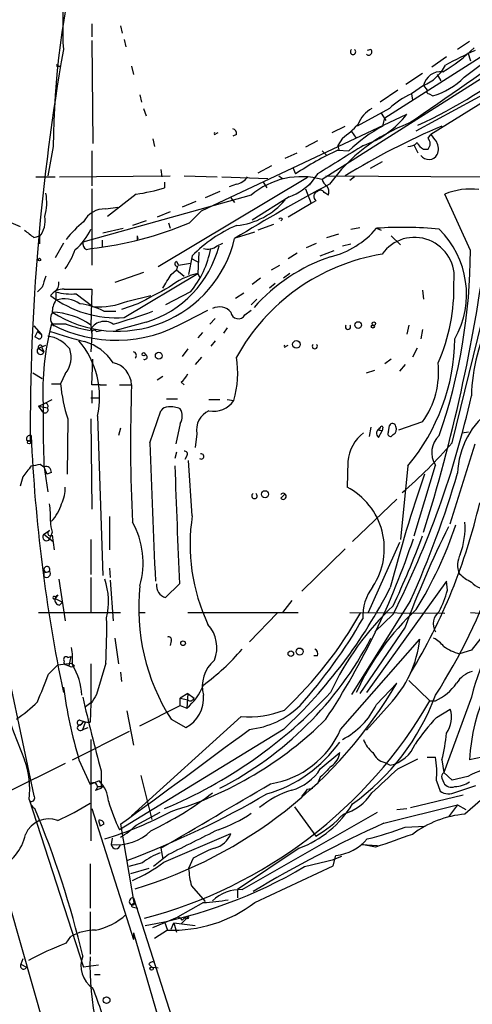
# Model space of a CAD drawing. Extents: x 15 to 895, y 1714 to 35172.
# Drawn here: x 177 to 219, y 2376 to 2466 of the extents above; entities that cross this region are included whole.
import ezdxf

# ---------------------------------------------------------------- set-up
doc = ezdxf.new("R2010")
doc.units = 0
doc.header["$MEASUREMENT"] = 0
doc.layers.add('MAIN', color=5, linetype='CONTINUOUS')

msp = doc.modelspace()

# ---------------------------------------------------------------- linework, layer by layer
at = {"layer": 'MAIN'}
for p, q in [((210.9047, 2457.4316), (233.68, 2471.9096)), ((183.9807, 2466.0676), (183.9807, 2464.8823)), ((186.6053, 2465.8983), (186.7747, 2465.2209)), ((218.186, 2461.1569), (224.028, 2465.5596)), ((186.944, 2464.6283), (187.1133, 2463.9509)), ((183.9807, 2464.5436), (184.0653, 2455.0609)), ((209.6347, 2463.6969), (209.296, 2463.6123)), ((218.694, 2464.4589), (217.5933, 2463.6969)), ((216.5773, 2463.0196), (215.2227, 2462.0883)), ((218.5247, 2463.4429), (218.7787, 2462.6809)), ((180.9327, 2462.1729), (181.102, 2462.1729)), ((187.6213, 2462.1729), (187.7907, 2461.4109)), ((220.3873, 2461.4109), (205.1473, 2451.7589)), ((214.376, 2461.4956), (212.852, 2460.4796)), ((213.7833, 2456.2463), (223.9433, 2461.7496)), ((224.028, 2461.4109), (215.138, 2455.9076)), ((215.7307, 2461.4109), (216.0693, 2460.8183)), ((214.4607, 2460.3949), (213.36, 2459.6329)), ((214.4607, 2460.3949), (214.7993, 2459.9716)), ((188.3833, 2459.5483), (188.5527, 2458.8709)), ((212.09, 2459.9716), (210.4813, 2458.8709)), ((213.36, 2459.6329), (213.4447, 2459.0403)), ((214.9687, 2459.6329), (215.3073, 2459.4636)), ((188.722, 2458.2783), (188.976, 2457.6009)), ((211.328, 2458.2783), (208.3647, 2456.6696)), ((194.056, 2448.8803), (212.9367, 2457.7703)), ((210.566, 2457.8549), (210.9893, 2457.1776)), ((210.7353, 2456.6696), (210.9047, 2457.4316)), ((206.0787, 2456.0769), (207.264, 2456.6696)), ((195.2413, 2455.9076), (195.58, 2456.0769)), ((197.2733, 2455.9076), (196.9347, 2455.7383)), ((207.01, 2455.5689), (206.5867, 2454.8916)), ((207.8567, 2456.1616), (208.28, 2455.5689)), ((214.884, 2455.5689), (215.138, 2455.9076)), ((180.4247, 2454.8069), (179.9167, 2452.0976)), ((189.5687, 2455.4843), (189.738, 2454.8069)), ((204.724, 2455.3149), (203.6233, 2454.7223)), ((206.5867, 2454.8916), (206.6713, 2454.4683)), ((213.614, 2454.8916), (213.9527, 2454.2143)), ((183.9807, 2454.3836), (183.9807, 2451.1663)), ((201.7607, 2453.7063), (202.8613, 2454.2143)), ((205.1473, 2454.3836), (205.5707, 2453.9603)), ((206.5867, 2454.4683), (207.6027, 2454.3836)), ((214.4607, 2454.5529), (214.884, 2454.5529)), ((200.4907, 2453.0289), (199.2207, 2452.3516)), ((202.438, 2452.8596), (202.692, 2452.2669)), ((210.6507, 2453.3676), (209.55, 2452.7749)), ((178.816, 2452.0129), (180.594, 2452.0129)), ((181.0173, 2452.0129), (191.1773, 2452.0976)), ((203.7927, 2451.9283), (190.0767, 2443.7156)), ((190.3307, 2452.6903), (190.4153, 2452.0129)), ((192.4473, 2452.0976), (195.4953, 2452.0129)), ((195.9187, 2452.0129), (200.152, 2451.8436)), ((201.168, 2452.0976), (201.5067, 2451.8436)), ((204.724, 2452.2669), (203.962, 2451.2509)), ((205.486, 2452.0976), (219.964, 2452.0129)), ((208.1107, 2452.0129), (207.6873, 2451.6743)), ((190.6693, 2451.5049), (190.6693, 2450.9969)), ((197.2733, 2451.3356), (196.596, 2451.0816)), ((199.7287, 2451.5049), (200.0673, 2450.9969)), ((198.628, 2450.3196), (183.134, 2446.0016)), ((183.9807, 2450.9123), (183.9807, 2443.8849)), ((188.0447, 2450.4043), (185.42, 2448.3723)), ((195.7493, 2450.6583), (194.3947, 2450.0656)), ((202.0993, 2450.1503), (198.7127, 2448.0336)), ((203.6233, 2450.9123), (204.1313, 2449.5576)), ((205.74, 2450.3196), (205.3167, 2450.5736)), ((218.7787, 2445.2396), (216.408, 2450.4043)), ((172.5507, 2449.4729), (177.3767, 2447.4409)), ((185.2507, 2449.0496), (186.3513, 2449.2189)), ((193.548, 2449.7269), (192.278, 2449.2189)), ((196.7653, 2450.0656), (197.104, 2449.6423)), ((204.1313, 2449.5576), (202.0147, 2448.2876)), ((204.5547, 2449.8116), (204.1313, 2449.5576)), ((191.1773, 2448.7956), (189.992, 2448.2876)), ((192.9553, 2447.7796), (194.056, 2448.8803)), ((188.976, 2447.9489), (187.706, 2447.5256)), ((191.008, 2447.7796), (191.1773, 2447.2716)), ((200.66, 2447.6103), (199.2207, 2447.1023)), ((201.5067, 2448.1183), (201.3373, 2447.9489)), ((207.772, 2447.1869), (208.6187, 2447.3563)), ((178.6467, 2446.4249), (179.2393, 2446.5943)), ((179.1547, 2446.5096), (179.1547, 2445.8323)), ((184.9967, 2446.8483), (186.8593, 2447.2716)), ((188.1293, 2446.5943), (188.214, 2446.3403)), ((197.2733, 2446.4249), (198.9667, 2446.9329)), ((205.5707, 2446.4249), (206.6713, 2446.7636)), ((210.1427, 2447.2716), (210.566, 2447.1023)), ((211.4973, 2446.5943), (212.344, 2445.7476)), ((181.356, 2445.9169), (180.594, 2444.5623)), ((184.912, 2446.1709), (184.912, 2445.5783)), ((188.1293, 2446.2556), (188.214, 2446.3403)), ((195.4953, 2445.6629), (196.0033, 2445.9169)), ((203.708, 2445.4936), (204.6393, 2445.9169)), ((207.01, 2445.6629), (207.772, 2445.8323)), ((183.4727, 2445.3243), (183.896, 2445.4089)), ((193.2093, 2444.7316), (192.8707, 2443.0383)), ((193.802, 2445.0703), (193.7173, 2443.1229)), ((202.8613, 2444.9856), (202.0147, 2444.4776)), ((204.978, 2444.7316), (206.248, 2445.2396)), ((191.77, 2444.2236), (191.9393, 2443.8849)), ((191.8547, 2443.8003), (191.77, 2443.4616)), ((191.9393, 2443.8849), (193.04, 2444.0543)), ((193.2093, 2444.4776), (193.802, 2444.1389)), ((200.4907, 2443.4616), (201.2527, 2443.8849)), ((217.0853, 2427.5443), (221.0647, 2443.8003)), ((188.722, 2443.2076), (186.0973, 2442.2763)), ((186.944, 2439.0589), (193.7173, 2443.1229)), ((191.262, 2443.0383), (191.77, 2443.4616)), ((191.77, 2443.4616), (192.4473, 2442.8689)), ((193.7173, 2443.1229), (193.8867, 2442.7843)), ((202.184, 2443.1229), (201.5913, 2442.6996)), ((199.4747, 2442.6996), (198.7127, 2442.1069)), ((200.8293, 2442.1916), (200.3213, 2441.7683)), ((179.4087, 2441.8529), (178.9853, 2441.4296)), ((180.5093, 2441.4296), (180.1707, 2441.0909)), ((180.6787, 2441.4296), (180.6787, 2440.6676)), ((181.4407, 2441.6836), (183.9807, 2441.6836)), ((182.5413, 2441.2603), (184.0653, 2440.0749)), ((183.9807, 2441.6836), (183.896, 2438.2969)), ((187.2827, 2440.5829), (189.3993, 2441.0909)), ((193.04, 2441.4296), (190.754, 2440.2443)), ((197.1887, 2440.8369), (197.9507, 2441.3449)), ((214.376, 2441.5989), (214.4607, 2440.7523)), ((188.214, 2440.3289), (186.69, 2439.8209)), ((199.136, 2440.7523), (198.628, 2440.2443)), ((185.0813, 2439.6516), (186.182, 2439.6516)), ((192.6167, 2438.7203), (194.6487, 2439.7363)), ((198.0353, 2439.3129), (198.628, 2439.7363)), ((181.61, 2438.4663), (180.2553, 2438.4663)), ((183.896, 2438.3816), (183.9807, 2437.5349)), ((188.976, 2438.6356), (186.182, 2437.8736)), ((195.326, 2438.9743), (194.818, 2438.4663)), ((213.106, 2438.3816), (212.9367, 2437.5349)), ((178.6467, 2438.2969), (179.324, 2437.5349)), ((178.9853, 2437.7889), (178.7313, 2437.2809)), ((178.9853, 2437.7889), (179.324, 2437.5349)), ((183.9807, 2437.5349), (183.896, 2435.9263)), ((184.404, 2437.7889), (184.8273, 2437.8736)), ((194.1407, 2437.7043), (193.7173, 2437.1963)), ((196.4267, 2438.1276), (196.088, 2437.6196)), ((214.376, 2437.9583), (214.2067, 2437.1116)), ((179.07, 2437.1116), (178.7313, 2437.2809)), ((179.07, 2436.2649), (179.7473, 2436.5189)), ((195.326, 2436.9423), (194.9027, 2436.4343)), ((201.676, 2436.3496), (202.0147, 2436.5189)), ((179.07, 2436.2649), (179.578, 2435.9263)), ((179.4087, 2436.2649), (179.578, 2435.9263)), ((192.786, 2436.1803), (192.278, 2435.5029)), ((213.868, 2436.2649), (213.4447, 2435.4183)), ((183.9807, 2432.8783), (184.0653, 2435.2489)), ((194.056, 2435.4183), (193.4633, 2434.7409)), ((211.4973, 2435.2489), (210.9047, 2434.8256)), ((212.7673, 2434.7409), (212.2593, 2434.1483)), ((178.562, 2433.9789), (179.4087, 2433.4709)), ((181.5253, 2433.8943), (181.102, 2432.9629)), ((209.2113, 2433.9789), (209.9733, 2434.2329)), ((180.2553, 2432.9629), (181.102, 2432.9629)), ((184.7427, 2432.8783), (183.9807, 2432.8783)), ((184.7427, 2432.8783), (185.3353, 2432.8783)), ((186.5207, 2432.8783), (187.6213, 2432.8783)), ((190.5, 2433.6403), (189.992, 2433.3016)), ((192.1933, 2433.1323), (192.4473, 2432.8783)), ((183.9807, 2432.3703), (183.9807, 2431.1849)), ((179.07, 2430.9309), (179.4933, 2431.1003)), ((179.4933, 2431.1003), (180.34, 2431.5236)), ((183.896, 2431.6929), (184.5733, 2431.6929)), ((190.8387, 2431.6083), (191.8547, 2431.6083)), ((194.7333, 2431.5236), (195.7493, 2431.5236)), ((196.4267, 2431.5236), (197.0193, 2431.4389)), ((179.07, 2430.9309), (179.4087, 2430.4229)), ((179.07, 2430.9309), (179.9167, 2430.7616)), ((189.3147, 2427.5443), (190.3307, 2430.5076)), ((181.7793, 2429.7456), (181.6947, 2424.6656)), ((183.896, 2429.7456), (183.9807, 2421.4483)), ((184.4887, 2429.9996), (184.9967, 2415.3523)), ((192.1087, 2429.3223), (191.6853, 2427.4596)), ((214.376, 2429.4916), (212.1747, 2428.7296)), ((186.6053, 2428.8989), (186.436, 2428.2216)), ((193.6327, 2428.3909), (193.4633, 2427.1209)), ((209.6347, 2428.9836), (209.4653, 2428.1369)), ((210.312, 2428.0523), (210.6507, 2428.6449)), ((210.4813, 2428.7296), (210.6507, 2428.6449)), ((210.7353, 2428.9836), (210.6507, 2428.6449)), ((211.2433, 2428.5603), (211.328, 2429.1529)), ((218.0167, 2428.4756), (218.6093, 2428.5603)), ((177.9693, 2427.7983), (178.308, 2427.7136)), ((211.6667, 2428.3063), (211.4973, 2428.1369)), ((216.916, 2420.0936), (219.202, 2427.4596)), ((191.77, 2426.6976), (191.6007, 2426.1049)), ((192.7013, 2426.3589), (192.532, 2426.0203)), ((193.2093, 2420.8556), (192.8707, 2425.9356)), ((207.518, 2425.8509), (207.4333, 2423.4803)), ((179.2393, 2425.5969), (179.578, 2425.3429)), ((179.578, 2425.5123), (179.9167, 2423.0569)), ((179.578, 2425.3429), (179.832, 2424.6656)), ((180.2553, 2424.8349), (179.832, 2424.6656)), ((213.0213, 2425.4276), (212.344, 2418.6543)), ((213.614, 2418.9929), (215.5613, 2425.5123)), ((177.6307, 2424.4116), (177.3767, 2423.5649)), ((201.3373, 2422.4643), (201.676, 2422.8029)), ((207.9413, 2418.4849), (212.0053, 2422.3796)), ((173.1433, 2421.0249), (178.6467, 2395.1169)), ((185.5893, 2420.7709), (185.5893, 2417.7229)), ((179.578, 2419.1623), (180.086, 2419.5009)), ((180.34, 2419.3316), (180.1707, 2418.9083)), ((179.578, 2419.1623), (180.4247, 2418.4849)), ((180.34, 2419.0776), (180.5093, 2417.7229)), ((183.896, 2418.6543), (183.896, 2415.4369)), ((212.2593, 2418.4003), (209.3807, 2411.9656)), ((207.264, 2417.8076), (203.2847, 2413.9129)), ((179.578, 2415.8603), (179.578, 2415.2676)), ((179.9167, 2415.6909), (180.086, 2415.7756)), ((185.5893, 2416.0296), (185.674, 2415.1829)), ((180.9327, 2415.0136), (181.5253, 2411.2036)), ((183.896, 2415.1829), (183.896, 2411.9656)), ((185.674, 2414.9289), (185.928, 2411.2036)), ((216.5773, 2414.8443), (209.2113, 2404.5996)), ((216.662, 2413.9976), (216.5773, 2414.8443)), ((192.024, 2414.5903), (190.754, 2413.3203)), ((180.848, 2413.5743), (180.594, 2413.2356)), ((180.594, 2413.4049), (180.848, 2413.5743)), ((180.594, 2413.2356), (181.2713, 2412.8969)), ((202.3533, 2413.0663), (201.5067, 2411.9656)), ((213.2753, 2413.0663), (207.8567, 2404.4303)), ((181.0173, 2412.6429), (181.2713, 2412.8969)), ((179.07, 2411.9656), (186.6053, 2411.9656)), ((188.3833, 2411.9656), (188.8913, 2411.9656)), ((192.786, 2411.9656), (202.946, 2411.9656)), ((200.9987, 2411.8809), (198.4587, 2409.2563)), ((207.6873, 2411.9656), (216.408, 2411.8809)), ((211.6667, 2411.7963), (209.9733, 2410.1876)), ((218.7787, 2411.9656), (219.6253, 2411.8809)), ((212.7673, 2410.6109), (208.6187, 2404.5149)), ((186.0973, 2409.5949), (186.436, 2407.2243)), ((191.262, 2409.3409), (191.1773, 2408.9176)), ((206.8407, 2401.2129), (214.122, 2409.5103)), ((218.8633, 2408.4943), (217.7627, 2408.1556)), ((181.7793, 2407.8169), (182.0333, 2407.9016)), ((182.0333, 2407.9016), (181.864, 2407.0549)), ((204.724, 2407.9863), (204.3853, 2407.9863)), ((180.0013, 2406.2929), (180.848, 2407.1396)), ((180.848, 2407.1396), (182.118, 2407.3089)), ((181.61, 2407.1396), (181.864, 2407.0549)), ((182.372, 2407.0549), (182.118, 2407.3089)), ((183.896, 2407.2243), (183.896, 2403.6683)), ((185.2507, 2407.3089), (184.404, 2404.4303)), ((186.6053, 2406.4623), (186.69, 2405.6156)), ((181.356, 2405.1076), (181.356, 2404.5996)), ((210.1427, 2403.4989), (212.0053, 2405.4463)), ((213.106, 2405.7003), (215.0533, 2403.8376)), ((192.786, 2404.5149), (192.1087, 2404.0916)), ((192.1087, 2404.0916), (192.786, 2403.9223)), ((192.1087, 2403.4143), (192.1087, 2404.0916)), ((192.786, 2404.5149), (192.7013, 2403.1603)), ((192.786, 2404.5149), (193.3787, 2404.0916)), ((218.8633, 2404.1763), (216.3233, 2397.2336)), ((183.388, 2403.3296), (183.896, 2403.6683)), ((183.896, 2403.5836), (183.8113, 2401.8903)), ((188.3833, 2401.5516), (192.1087, 2403.4143)), ((192.1087, 2403.4143), (192.7013, 2403.1603)), ((211.328, 2403.4989), (209.2113, 2401.1283)), ((215.0533, 2403.8376), (215.5613, 2403.8376)), ((215.646, 2402.3136), (216.916, 2403.0756)), ((187.198, 2402.9063), (187.7907, 2399.7736)), ((197.6967, 2402.3983), (187.6213, 2393.2543)), ((191.262, 2402.1443), (192.6167, 2401.3823)), ((182.88, 2402.0596), (183.388, 2401.8903)), ((183.2187, 2401.9749), (182.9647, 2401.6363)), ((183.134, 2401.2129), (183.388, 2401.8903)), ((183.134, 2401.2129), (183.642, 2401.3823)), ((201.5913, 2401.2129), (186.5207, 2391.9843)), ((182.2027, 2398.4189), (187.452, 2401.0436)), ((183.896, 2400.2816), (183.896, 2390.9683)), ((204.978, 2397.5723), (206.756, 2399.0963)), ((212.09, 2397.5723), (213.9527, 2398.5036)), ((214.7993, 2398.6729), (215.5613, 2398.6729)), ((221.0647, 2398.9269), (218.694, 2398.4189)), ((181.5253, 2398.0803), (176.1067, 2395.3709)), ((182.7953, 2398.4189), (183.8113, 2396.1329)), ((210.9047, 2398.1649), (211.4127, 2397.9109)), ((216.154, 2398.4189), (216.3233, 2397.2336)), ((184.8273, 2397.4029), (184.8273, 2395.7943)), ((188.468, 2396.9796), (189.484, 2392.9156)), ((204.978, 2396.8103), (204.724, 2396.2176)), ((216.154, 2396.7256), (216.3233, 2396.3023)), ((217.0853, 2396.5563), (216.3233, 2397.2336)), ((218.5247, 2396.8949), (217.0853, 2396.5563)), ((184.658, 2396.4716), (183.8113, 2396.1329)), ((184.3193, 2395.6249), (184.8273, 2395.7943)), ((184.9967, 2395.9636), (184.8273, 2395.7943)), ((203.7927, 2395.7096), (204.3007, 2395.7943)), ((215.646, 2396.4716), (215.9847, 2395.5403)), ((217.424, 2395.4556), (219.2867, 2396.0483)), ((213.2753, 2394.0163), (218.1013, 2395.2016)), ((220.8953, 2395.7096), (218.2707, 2393.4236)), ((178.2233, 2394.7783), (183.2187, 2379.3689)), ((202.6073, 2394.1009), (204.5547, 2391.3916)), ((210.82, 2392.5769), (217.5933, 2394.2703)), ((217.5933, 2394.2703), (216.7467, 2393.1696)), ((217.5933, 2394.2703), (218.3553, 2393.8469)), ((183.9807, 2393.9316), (187.7907, 2381.9089)), ((188.0447, 2392.4076), (190.246, 2393.5929)), ((197.7813, 2386.4809), (210.2273, 2393.5929)), ((212.0053, 2393.8469), (212.9367, 2393.9316)), ((184.5733, 2392.8309), (184.7427, 2392.3229)), ((185.0813, 2392.4923), (184.7427, 2392.3229)), ((186.6053, 2392.4923), (187.8753, 2385.1263)), ((212.7673, 2392.2383), (214.63, 2392.3229)), ((190.5847, 2389.0209), (196.7653, 2391.6456)), ((185.8433, 2391.2223), (185.7587, 2390.6296)), ((185.8433, 2391.2223), (185.7587, 2390.6296)), ((208.788, 2390.6296), (210.2273, 2390.5449)), ((210.058, 2390.3756), (208.788, 2390.6296)), ((175.006, 2389.9523), (183.8113, 2359.0489)), ((191.008, 2389.6983), (189.6533, 2388.5976)), ((190.3307, 2390.2909), (190.5, 2389.2749)), ((203.0307, 2390.2909), (197.358, 2386.4809)), ((206.9253, 2389.5289), (206.0787, 2389.1903)), ((206.1633, 2388.6823), (206.4173, 2389.6136)), ((183.8113, 2388.8516), (183.8113, 2384.7876)), ((188.6373, 2388.9363), (187.3673, 2388.5976)), ((193.294, 2389.3596), (192.8707, 2388.4283)), ((198.9667, 2385.2956), (206.1633, 2388.6823)), ((203.5387, 2388.5976), (206.3327, 2389.2749)), ((189.23, 2388.4283), (187.5367, 2387.9203)), ((193.1247, 2386.8196), (194.3947, 2385.3803)), ((197.358, 2386.4809), (197.358, 2385.7189)), ((187.7907, 2385.7189), (204.6393, 2333.5643)), ((194.2253, 2385.2956), (191.8547, 2383.9409)), ((183.8113, 2384.4489), (183.8113, 2380.5543)), ((187.7907, 2384.8723), (188.214, 2384.7876)), ((192.8707, 2384.0256), (192.1933, 2383.3483)), ((189.5687, 2383.0096), (191.8547, 2383.9409)), ((190.6693, 2383.5176), (190.9233, 2382.7556)), ((191.262, 2382.8403), (191.516, 2383.4329)), ((191.516, 2383.4329), (191.77, 2382.5863)), ((191.516, 2383.4329), (193.4633, 2383.1789)), ((192.278, 2383.6869), (192.4473, 2383.8563)), ((192.7013, 2383.8563), (192.4473, 2383.8563)), ((187.7907, 2382.5016), (187.7907, 2381.9089)), ((187.7907, 2382.5016), (196.85, 2351.7676)), ((190.9233, 2382.7556), (189.738, 2381.9936)), ((181.61, 2381.5703), (182.0333, 2382.1629)), ((177.6307, 2380.1309), (177.4613, 2379.6229)), ((177.4613, 2379.6229), (177.9693, 2379.3689)), ((184.5733, 2379.5383), (183.2187, 2379.3689)), ((189.23, 2379.6229), (189.484, 2379.3689)), ((184.2347, 2378.6916), (184.7427, 2378.6916)), ((189.484, 2379.3689), (190.0767, 2379.2843))]:
    msp.add_line(p, q, dxfattribs=at)
for centre, radius in [((179.1546, 2444.393), 0.1197), ((208.4493, 2438.3817), 0.3052), ((209.804, 2438.2405), 0.1411), ((209.9027, 2438.5087), 0.1608), ((202.7766, 2436.6036), 0.349), ((188.7431, 2435.6935), 0.1496), ((190.1331, 2435.5594), 0.3155), ((178.2021, 2427.6078), 0.1496), ((199.893, 2422.8279), 0.3237), ((192.3626, 2409.1293), 0.2116), ((203.073, 2408.3673), 0.3224), ((202.2686, 2408.1726), 0.2517), ((189.4628, 2379.2208), 0.1496), ((185.3353, 2376.321), 0.3052)]:
    msp.add_circle(centre, radius, dxfattribs=at)
for centre, radius, start, end in [((-6099.9832, 3179.1602), 6310.0512, 353.25967095, 354.47594469), ((218.4615, 2465.7644), 37.1631, 166.752992, 183.189195), ((258.9588, 2454.1012), 78.5373, 165.877251, 179.485159), ((383.0698, 2428.4898), 204.7633, 170.099337, 180.217193), ((207.9837, 2463.4852), 0.2469, 120.959776, 59.040224), ((209.423, 2463.4852), 0.2993, 224.986465, 45), ((-95.5815, 2911.7246), 549.6653, 304.165951, 305.510057), ((208.9979, 2474.1159), 14.4034, 300.17987, 314.633767), ((194.4738, 2499.0964), 46.6077, 294.704143, 308.950978), ((231.3565, 2435.9176), 30.2445, 113.695449, 119.436265), ((180.848, 2462.2576), 0.1198, 135, 315), ((212.8378, 2464.2051), 4.1414, 293.070884, 331.949242), ((216.0653, 2460.0281), 1.646, 83.952731, 167.123835), ((213.7595, 2465.3885), 6.1237, 284.640555, 316.289551), ((215.8319, 2453.7234), 6.4057, 112.699196, 134.677435), ((214.9686, 2459.8446), 0.2116, 143.124688, 270.027065), ((210.9439, 2455.9178), 2.6592, 117.41976, 159.73396), ((206.1359, 2462.9816), 8.5679, 289.226297, 322.537867), ((196.8247, 2455.9754), 0.4537, 351.405541, 75.969882), ((218.8341, 2441.9218), 16.0581, 110.898232, 144.109928), ((202.6503, 2461.9603), 7.7367, 304.29867, 318.550594), ((242.2925, 2394.9156), 67.058, 112.941392, 121.490766), ((216.8689, 2444.9751), 13.2054, 117.676375, 134.563418), ((195.5708, 2455.9922), 0.3402, 165.583887, 194.399801), ((214.2912, 2455.0609), 0.7807, 319.405074, 40.594926), ((384.7009, 2582.5568), 211.6403, 216.756633, 216.985837), ((863.0279, 1395.2346), 1245.2635, 121.6848541, 121.9140326), ((213.1182, 2455.7924), 0.9903, 264.384402, 319.217958), ((215.1801, 2455.865), 1.4964, 208.735138, 241.264862), ((214.5802, 2454.5584), 1.2599, 335.947471, 32.228088), ((220.3344, 2425.6001), 31.9746, 115.464863, 123.488091), ((214.9397, 2454.5259), 0.9258, 217.654621, 328.696591), ((196.9351, 2452.9435), 1.6431, 281.878242, 325.50333), ((203.2432, 2444.8995), 7.1188, 74.485884, 130.414302), ((185.4278, 2468.1029), 17.891, 278.410766, 287.035743), ((291.979, 2290.8193), 182.1759, 118.223897, 121.385122), ((200.1189, 2455.3933), 5.6046, 290.692688, 319.57346), ((206.2482, 2452.0979), 1.1519, 197.115163, 233.973724), ((204.8087, 2450.5737), 0.9653, 344.738635, 37.87186), ((175.4147, 2449.6021), 4.4224, 343.85422, 11.567573), ((204.851, 2450.1926), 0.4827, 105.254078, 232.12814), ((204.9921, 2450.4183), 0.3598, 25.568084, 138.165465), ((218.7365, 2444.9756), 5.907, 82.175248, 113.215657), ((196.5598, 2454.3085), 6.8203, 276.004917, 319.690287), ((177.3794, 2447.9944), 2.3144, 320.092046, 9.39761), ((185.1445, 2446.8973), 2.1549, 87.17517, 153.337446), ((190.0317, 2439.4426), 10.8325, 128.97222, 141.02778), ((180.265, 2477.779), 32.5731, 276.400195, 292.929259), ((201.76, 2436.6469), 11.7676, 112.41271, 136.604581), ((201.3373, 2447.9911), 0.2118, 36.902354, 143.0814), ((212.5463, 2414.9362), 32.4246, 84.063239, 94.251171), ((347.561, 2658.4231), 271.0632, 231.223933, 231.453133), ((178.8917, 2449.5665), 5.5413, 310.042547, 334.568396), ((272.7792, 2446.4249), 84.6501, 179.885341, 180.114592), ((203.9199, 2452.582), 8.1807, 284.074464, 319.523291), ((210.0728, 2441.214), 8.3446, 330.552517, 45.707415), ((186.3217, 2448.8942), 11.0806, 237.327501, 346.674476), ((183.8113, 2445.917), 0.6826, 172.88019, 240.261365), ((185.9954, 2448.1694), 9.9889, 287.361074, 345.467519), ((194.6063, 2446.8059), 1.448, 254.744881, 307.874984), ((213.6318, 2442.7812), 3.6579, 352.066161, 144.585413), ((174.2127, 2448.5099), 8.8381, 325.832374, 338.872752), ((186.4685, 2446.9313), 8.5705, 320.063724, 349.768103), ((213.6914, 2426.434), 18.7155, 99.350239, 151.311674), ((210.9977, 2429.3372), 16.1332, 108.384973, 138.675461), ((68.9544, 2465.1304), 152.5438, 342.528357, 352.571771), ((166.4258, 2445.343), 52.353, 340.910939, 359.886838), ((191.8124, 2444.012), 0.2158, 101.33076, 281.299523), ((433.5778, 2357.711), 267.7346, 161.45385, 161.683033), ((-126.6189, 2632.9032), 370.266, 328.921657, 329.15084), ((195.0345, 2437.0537), 6.2105, 102.245019, 129.397809), ((180.1, 2442.1776), 0.8526, 298.687149, 12.414375), ((200.087, 2441.8074), 17.1741, 336.321814, 1.564526), ((181.3805, 2440.1555), 1.5292, 87.743981, 142.289319), ((186.2799, 2449.1501), 10.113, 232.836399, 273.765195), ((182.0331, 2445.9997), 4.7666, 253.492224, 276.12037), ((570.6634, 1721.397), 814.3283, 117.782411, 118.0115878), ((182.1883, 2439.5952), 1.8517, 144.610514, 183.495464), ((181.4427, 2438.3103), 2.478, 54.548064, 107.957489), ((182.1577, 2434.0656), 6.3048, 62.373345, 83.421562), ((184.5732, 2447.3005), 7.2434, 265.979193, 291.966362), ((181.0034, 2438.9723), 0.8368, 142.448107, 233.812049), ((180.0865, 2432.8796), 6.6921, 55.301868, 87.82909), ((173.6852, 2482.2546), 45.4676, 285.620496, 290.446756), ((195.6921, 2438.6035), 1.4422, 41.913978, 115.465224), ((197.4383, 2439.6298), 0.6759, 185.339473, 332.039709), ((204.8313, 2432.2015), 25.3619, 165.699001, 182.488532), ((186.2079, 2449.6954), 12.7093, 242.071722, 300.282365), ((187.0972, 2454.4618), 16.9105, 251.065649, 258.79552), ((185.1237, 2437.2627), 1.4476, 56.247361, 155.038819), ((207.518, 2438.2123), 0.2394, 135, 45), ((236.127, 2431.3248), 17.2721, 153.083946, 178.21669), ((179.1265, 2437.3655), 0.2602, 257.454468, 40.620402), ((200.6844, 2501.0563), 66.51, 252.035332, 254.850961), ((184.1923, 2437.662), 0.2468, 30.93987, 210.991622), ((179.2394, 2436.3496), 0.1894, 333.421413, 206.565051), ((179.49, 2434.2998), 3.0954, 37.410027, 82.076438), ((176.6995, 2431.7776), 7.9895, 347.141697, 40.273122), ((182.019, 2432.3841), 4.6542, 32.872656, 73.981723), ((202.0055, 2436.4342), 0.3402, 165.583887, 194.399801), ((204.47, 2436.4343), 0.2394, 135, 45), ((198.7843, 2437.329), 18.5563, 320.106111, 359.328724), ((179.2642, 2436.006), 0.3236, 126.873438, 345.749151), ((179.663, 2435.4214), 2.4084, 320.64799, 18.367241), ((187.7272, 2435.5876), 0.3446, 312.506361, 79.381366), ((188.8369, 2435.4485), 0.2303, 240.073061, 76.337839), ((185.4923, 2432.8257), 2.1296, 1.415287, 78.194618), ((188.5203, 2433.9792), 8.8705, 343.358911, 9.336596), ((207.8999, 2434.1123), 7.9555, 324.492127, 5.756887), ((190.9669, 2434.6977), 1.9886, 308.076638, 336.171495), ((194.5617, 2434.1165), 13.509, 184.898718, 198.877956), ((343.2, 2427.6149), 155.6677, 178.062359, 182.707018), ((305.2258, 2430.2114), 125.7356, 179.594939, 182.141806), ((179.705, 2430.931), 0.2575, 321.319351, 141.354093), ((195.2182, 2432.5888), 2.1369, 256.884603, 327.444082), ((135.6811, 2450.3718), 85.2167, 333.084527, 347.455068), ((179.6627, 2430.5922), 0.2922, 213.668315, 33.711818), ((190.9234, 2430.169), 0.6826, 82.88019, 150.261365), ((191.262, 2428.8359), 2.0264, 65.30168, 97.200769), ((190.8385, 2429.9996), 1.4395, 331.93243, 28.06757), ((195.5674, 2428.7294), 1.9641, 115.129858, 189.924162), ((225.0347, 2424.5472), 7.4442, 124.570877, 178.4366), ((211.6102, 2429.0118), 0.3155, 10.312965, 153.434949), ((211.2378, 2425.518), 3.7347, 127.634537, 174.885992), ((210.6366, 2428.4276), 0.4962, 108.237781, 229.143208), ((210.439, 2428.8143), 0.0946, 63.434949, 296.537987), ((210.6083, 2428.9413), 0.1339, 18.421413, 198.462013), ((211.441, 2428.391), 0.2603, 139.424969, 282.49299), ((211.4126, 2428.8143), 0.5681, 296.574073, 26.56054), ((178.2939, 2427.897), 0.3393, 73.071082, 196.912762), ((328.3772, 2435.0398), 150.1394, 182.602838, 191.697598), ((1163.3965, 2460.1474), 974.6273, 181.9170084, 182.6642104), ((183.9928, 2456.0648), 43.6868, 310.756138, 319.243862), ((217.3489, 2426.6646), 2.1268, 132.940382, 212.806123), ((173.1362, 2431.7776), 50.5213, 327.113358, 355.771334), ((254.6834, 2430.5024), 83.3091, 182.4428, 202.650814), ((192.5037, 2426.5283), 0.2602, 319.39393, 102.519254), ((194.0348, 2426.2955), 0.2413, 232.152081, 105.257201), ((432.0115, 2234.4198), 317.5004, 143.015518, 143.244701), ((136.492, 2637.1573), 215.8359, 281.194034, 281.423222), ((179.7625, 2424.8833), 0.4952, 354.390726, 111.872304), ((2901.1474, 2525.8343), 2711.4064, 182.1222181, 182.3514001), ((126.9737, 2451.6003), 94.5137, 335.939052, 343.495785), ((350.4032, 2378.1205), 143.6099, 161.088471, 165.428267), ((178.4822, 2423.3568), 3.0456, 332.623043, 2.323995), ((204.5115, 2417.8435), 6.349, 326.468615, 62.600317), ((198.9243, 2422.6759), 0.2469, 120.959776, 59.040224), ((201.5596, 2422.6336), 0.2794, 217.292298, 142.707702), ((167.2234, 2434.1661), 53.7864, 328.892504, 346.971697), ((172.8894, 2420.7708), 7.2936, 356.673626, 9.354356), ((177.8156, 2422.8341), 3.4835, 314.455694, 345.404867), ((182.6244, 2420.2344), 2.4563, 177.358566, 201.564043), ((181.107, 2416.5376), 7.5779, 343.78011, 29.445811), ((210.1786, 2418.2014), 17.1756, 171.110287, 205.286579), ((210.7763, 2419.8218), 7.5074, 340.368867, 3.368388), ((180.1707, 2419.2639), 0.2517, 109.666075, 312.262972), ((310.6895, 2373.8593), 104.5918, 153.920565, 159.42817), ((182.9902, 2431.3577), 36.2558, 328.138796, 341.758651), ((179.8186, 2418.9052), 0.3521, 133.101197, 0.504437), ((147.0171, 2440.7304), 70.0535, 326.577492, 341.704121), ((132.5221, 2449.67), 87.4136, 334.877646, 339.455071), ((219.5827, 2416.326), 1.9899, 150.706555, 203.844375), ((179.8476, 2415.9115), 0.2744, 330.314683, 190.753044), ((179.7897, 2415.8602), 0.2117, 179.972935, 306.875312), ((179.8108, 2415.5428), 0.3605, 229.771109, 40.228891), ((178.9998, 2412.938), 6.5062, 346.847825, 18.603709), ((220.4624, 2418.2451), 3.8348, 225.251444, 245.354987), ((207.3915, 2412.4023), 19.1151, 173.938122, 212.455445), ((191.1244, 2414.4845), 1.2217, 175.031884, 252.351095), ((169.3915, 2435.6857), 47.172, 313.047431, 332.974861), ((213.4413, 2411.5652), 4.5726, 142.697808, 182.410252), ((207.034, 2416.6424), 9.9847, 332.61833, 344.639794), ((220.1904, 2415.8357), 1.7086, 219.037414, 282.380038), ((180.5093, 2413.3203), 0.1198, 44.966157, 315), ((181.0361, 2413.1038), 0.4613, 163.399492, 267.664214), ((250.0128, 2395.9562), 32.2159, 146.667109, 165.217114), ((229.2572, 2393.7713), 25.7367, 133.116152, 155.119051), ((230.129, 2394.6171), 24.0214, 132.879815, 155.445008), ((135.5115, 2410.3984), 49.8351, 356.445697, 1.217863), ((175.776, 2430.5095), 37.79, 313.264451, 330.612786), ((168.1428, 2434.7758), 46.9747, 318.115914, 330.118854), ((216.8242, 2410.9201), 1.46, 129.273944, 210.114344), ((192.3034, 2408.7398), 3.1649, 338.169343, 42.180042), ((236.3858, 2397.4965), 17.7158, 133.8503, 177.015464), ((191.0503, 2409.4679), 0.2469, 329.040224, 120.959776), ((180.7753, 2424.7459), 32.5947, 297.348368, 332.300815), ((203.8733, 2410.6187), 10.3085, 316.316339, 353.827435), ((213.9529, 2406.886), 3.0674, 39.397568, 62.020577), ((642.8622, 2070.6687), 542.1266, 141.224361, 141.453545), ((174.1026, 2407.5197), 8.109, 357.313347, 8.714468), ((181.229, 2422.8387), 21.8477, 306.502639, 319.255114), ((204.3006, 2408.1556), 0.4559, 338.20559, 68.189256), ((219.3147, 2413.3221), 5.3946, 236.322305, 253.279901), ((181.61, 2407.6476), 0.2394, 45, 225), ((197.3173, 2405.1382), 3.192, 130.569755, 194.37756), ((181.61, 2407.3513), 0.2116, 143.124688, 270), ((182.118, 2407.3939), 0.4236, 233.157154, 306.842846), ((177.2174, 2404.1038), 5.8369, 2.374216, 31.339338), ((-455.4635, 2659.0056), 683.8708, 338.0839929, 338.3131913), ((219.5734, 2404.2376), 2.3925, 105.153249, 149.654785), ((227.6491, 2411.5699), 46.742, 187.946868, 196.340979), ((175.8875, 2426.6921), 41.9032, 286.744493, 329.534414), ((189.3826, 2407.1568), 5.1948, 309.706295, 338.784159), ((213.3811, 2408.4599), 5.1107, 295.251843, 323.866463), ((348.5355, 2441.9271), 169.6549, 192.856809, 195.214883), ((395.8064, 2277.0181), 246.8296, 148.922635, 149.151838), ((173.6551, 2434.4573), 43.9524, 292.774481, 317.209581), ((191.2505, 2404.0422), 2.9902, 297.186317, 5.823463), ((193.0246, 2404.2092), 0.3732, 230.251442, 341.628179), ((195.3064, 2411.893), 21.6154, 305.769952, 339.563553), ((169.5031, 2413.2487), 13.4195, 304.158887, 314.958941), ((177.9898, 2425.2938), 42.8261, 284.630088, 329.933288), ((197.6563, 2408.9359), 7.7646, 275.931603, 314.673362), ((203.6699, 2406.6677), 7.2068, 297.610763, 333.91565), ((214.5588, 2402.3116), 2.4779, 324.546723, 17.958202), ((181.4128, 2426.4056), 34.1779, 286.7487, 314.777027), ((198.4749, 2410.8292), 8.4668, 264.726353, 292.214718), ((230.8107, 2388.2866), 20.6573, 137.231882, 145.932143), ((182.8518, 2401.8338), 0.2275, 82.88123, 299.754253), ((182.9124, 2401.3698), 0.2716, 78.89694, 324.700266), ((183.6418, 2402.8211), 0.9461, 243.434949, 280.320555), ((-408.6769, 3214.0406), 1014.5455, 305.9265518, 306.7576187), ((199.0989, 2404.5434), 8.4278, 278.922262, 336.722765), ((200.7697, 2402.3353), 15.875, 345.717518, 354.719502), ((196.6321, 2407.2211), 12.4193, 286.057435, 324.604442), ((211.1584, 2400.9589), 2.3029, 197.103644, 233.977017), ((210.6595, 2401.1105), 3.2871, 283.246508, 337.60754), ((205.1052, 2399.2232), 1.6557, 302.467211, 355.604214), ((211.234, 2399.6702), 1.5409, 201.867006, 257.660345), ((206.8019, 2397.2336), 8.8769, 355.075606, 9.331168), ((252.035, 2323.9897), 80.2378, 110.42921, 114.685504), ((170.0026, 2395.6674), 8.2686, 353.827237, 19.436614), ((459.4608, 2143.3435), 359.1753, 134.885397, 135.114603), ((201.0692, 2400.0981), 4.6539, 286.01693, 327.130144), ((-339.4346, 2989.135), 808.7804, 312.7647746, 312.9939619), ((216.4928, 2396.8949), 0.3787, 116.585347, 206.551521), ((184.1218, 2395.9354), 0.368, 302.459251, 147.540749), ((184.7427, 2522.9635), 127.0002, 269.885409, 270.114592), ((182.645, 2394.4328), 2.8651, 3.523818, 45.364828), ((-1286.3072, 4912.0802), 2922.3074, 300.3511771, 300.5803598), ((217.0006, 2396.6409), 0.7572, 206.561667, 296.568435), ((217.2701, 2398.5645), 2.6018, 271.524062, 303.180071), ((178.4139, 2394.9052), 0.3147, 250.332702, 42.282263), ((156.8662, 2469.4342), 85.8152, 290.759244, 300.226539), ((175.756, 2420.5658), 31.7473, 295.451497, 307.476051), ((204.7634, 2387.6514), 8.3298, 106.818164, 130.171853), ((34.1737, 2522.4009), 211.7104, 323.014196, 323.243324), ((205.8107, 2397.8965), 4.6535, 286.016766, 327.130876), ((216.7694, 2396.6025), 1.3206, 233.544873, 299.715821), ((179.0842, 2394.6231), 0.7763, 181.048067, 242.962968), ((170.5381, 2415.3559), 24.7724, 294.594006, 302.398657), ((200.3859, 2398.8605), 15.4766, 195.944786, 206.378297), ((199.6851, 2399.3322), 9.6405, 290.306252, 328.916072), ((99.4808, 2360.6863), 85.9412, 13.250575, 22.757874), ((175.1058, 2423.8674), 34.241, 287.085924, 298.153652), ((191.4189, 2404.1165), 12.826, 288.930935, 304.199168), ((198.9165, 2401.0429), 11.1775, 300.293077, 317.026223), ((219.1529, 2383.9549), 9.5097, 95.322889, 126.887732), ((180.012, 2390.6894), 2.2989, 68.675292, 157.722352), ((184.7306, 2392.5165), 0.3516, 356.052571, 116.579628), ((183.1447, 2397.3239), 6.9412, 299.904805, 314.90486), ((257.803, 2287.7515), 114.8728, 114.142039, 120.908002), ((201.6096, 2421.4026), 31.2258, 284.250123, 290.935889), ((173.3464, 2392.584), 4.6522, 294.288618, 347.295796), ((186.2817, 2394.9834), 4.3851, 263.150169, 315.312281), ((764.8035, 1247.8223), 1277.9366, 116.4504617, 116.6796407), ((194.6386, 2392.5036), 2.2933, 285.236712, 338.028785), ((508.0812, 1544.2795), 897.0487, 109.1747807, 109.4039598), ((186.182, 2390.6629), 0.4246, 184.498059, 355.501942), ((205.8853, 2394.0993), 4.5171, 276.763634, 319.030406), ((191.9562, 2385.0584), 5.1042, 109.575899, 130.558559), ((198.7053, 2380.5463), 10.342, 109.569228, 121.549612), ((183.0774, 2398.49), 12.084, 292.521826, 308.408115), ((181.3178, 2426.1572), 43.6405, 279.993879, 300.609283), ((202.2477, 2389.0844), 9.3999, 184.00241, 193.941925), ((197.6306, 2382.7623), 3.7216, 87.679301, 133.432196), ((187.7342, 2385.4085), 0.3155, 79.683783, 296.565051), ((187.7695, 2385.0205), 0.1496, 45, 278.140927), ((191.3765, 2395.326), 12.5786, 267.935212, 307.115506), ((193.4197, 2402.9603), 17.6831, 272.611169, 280.069), ((183.1938, 2388.372), 5.7281, 281.331707, 313.177702), ((192.786, 2383.941), 0.1197, 225, 44.966157), ((191.8124, 2383.3907), 0.5518, 32.463229, 85.603684), ((184.2804, 2378.2009), 4.5549, 89.51067, 119.560305), ((193.559, 2351.2368), 32.6021, 111.500518, 118.228185), ((185.4691, 2379.4908), 2.5004, 159.048366, 235.845994), ((177.6981, 2379.4615), 0.2866, 145.722133, 341.147764), ((210.1852, 2379.5996), 26.3832, 178.478128, 205.820506), ((189.5687, 2379.4536), 0.3787, 63.441716, 153.441716), ((145.09, 2361.8898), 41.9561, 15.142521, 21.727463)]:
    msp.add_arc(centre, radius, start, end, dxfattribs=at)

doc.saveas('drawing.dxf')
